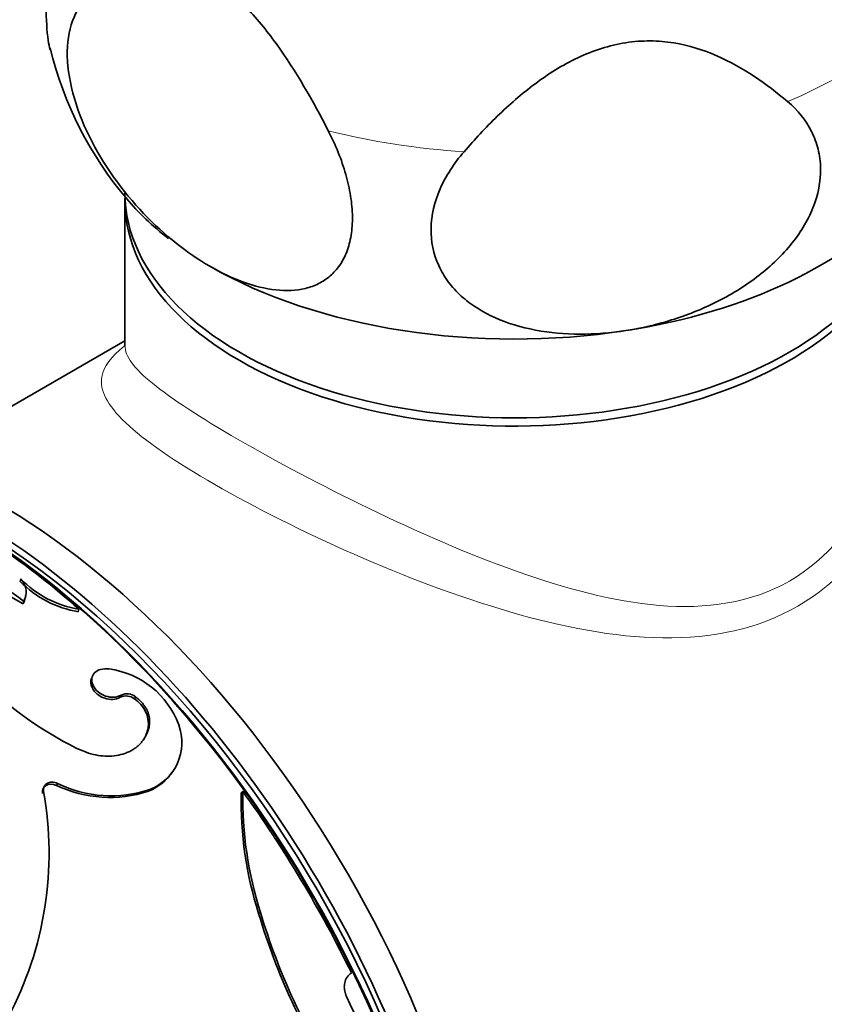
# Model space of a CAD drawing. Units: millimetres. Extents: x 0 to 963, y 0 to 1469.
# Drawn here: x 213 to 236, y 149 to 176 of the extents above; entities that cross this region are included whole.
import ezdxf
from ezdxf import colors
from ezdxf.entities.mleader import LeaderData, LeaderLine
from ezdxf.math import Vec2, Vec3

# ---------------------------------------------------------------- set-up
doc = ezdxf.new("R2010")
doc.units = ezdxf.units.MM
doc.layers.add('DV7_Défaut', color=7, linetype='Continuous')
doc.layers.add('Défaut', color=7, linetype='Continuous')

# ---------------------------------------------------------------- blocks, each defined once
blk = doc.blocks.new('_DOT')
at = {"color": 0}
blk.add_line((0, 0), (-1, 0), dxfattribs=at)
at = {"color": 0, "const_width": 0.333}
blk.add_lwpolyline([(-0.1665, 0, 1), (0.1665, 0, 1)], format="xyb", close=True, dxfattribs=at)
blk = doc.blocks.new('SE6')
at = {"layer": 'DV7_Défaut', "color": 7, "linetype": 'Continuous', "lineweight": 35}
for p, q in [((216.42, 171.146), (216.42, 167.119)), ((216.42, 167.258), (210.563, 163.876)), ((211.33, 161.207), (213.579, 159.932)), ((213.502, 160.555), (213.514, 160.629)), ((213.579, 159.932), (213.593, 160.004)), ((213.646, 160.101), (213.659, 160.172)), ((215.119, 159.712), (215.137, 159.78)), ((216.29, 157.327), (216.317, 157.386)), ((216.685, 157.285), (216.713, 157.343)), ((217.066, 156.473), (217.098, 156.527)), ((217.696, 155.182), (217.73, 155.229)), ((214.122, 154.65), (214.154, 154.705)), ((214.176, 154.849), (214.167, 154.832)), ((214.51, 154.874), (214.542, 154.929)), ((217.074, 154.712), (217.111, 154.761)), ((219.662, 154.664), (219.702, 154.708)), ((220.145, 151.301), (220.194, 151.331))]:
    blk.add_line(p, q, dxfattribs=at)
for centre, radius, start, end in [((224.22, 177.792), 10.164, 193.5566, 220.4701), ((200.799, 143.743), 21.512, 48.2012, 63.2214), ((208.026, 152.825), 9.085, 52.2067, 68.6429), ((215.586, 162.578), 2.904, 224.159, 260.7521), ((215.607, 162.657), 2.915, 224.0918, 260.7132), ((213.14, 160.194), 0.511, 329.1426, 349.4561), ((215.655, 155.727), 2.411, 20.2038, 82.3617), ((219.765, 165.248), 10.456, 224.6014, 243.2613), ((216.454, 156.993), 0.372, 51.5728, 116.1391), ((216.482, 157.056), 0.369, 51.0408, 116.444), ((216.228, 156.575), 0.844, 353.0665, 57.2465), ((216.604, 156.069), 1.403, 291.1714, 20.4808), ((216.56, 156.025), 1.41, 291.3867, 323.3594), ((204.566, 152.992), 9.74, 331.9718, 10.1264), ((215.993, 157.975), 3.437, 244.4271, 288.3251), ((216.028, 157.932), 3.351, 243.6673, 288.8506), ((230.285, 154.525), 10.584, 179.0098, 197.5641), ((191.554, 134.424), 34.695, 26.0277, 35.7775), ((229.948, 154.426), 10.289, 178.6702, 197.6796), ((238.27, 156.751), 18.927, 196.7347, 212.6581), ((238.541, 156.871), 19.165, 196.8021, 212.6052), ((261.96, 167.335), 43.432, 204.9854, 210.2194)]:
    blk.add_arc(centre, radius, start, end, dxfattribs=at)
at = {"layer": 'DV7_Défaut', "color": 7, "linetype": 'Continuous', "lineweight": 18}
for major_axis, start_param, end_param in [((12.876, 0), 5.345157, 5.650417), ((-12.876, 0), 1.156367, 1.461627)]:
    blk.add_ellipse((227.27, 179.916), major_axis=major_axis, ratio=0.57735, start_param=start_param, end_param=end_param, dxfattribs=at)
at = {"layer": 'DV7_Défaut', "color": 7, "linetype": 'Continuous', "lineweight": 35}
for centre, major_axis, start_param, end_param in [((227.27, 171.377), (-10.85, 0), 0, 3.141593), ((227.27, 171.146), (-10.85, 0), 6.264741, 6.283185), ((227.27, 171.146), (-10.85, 0), 0, 3.160037), ((227.27, 174.234), (12, 0), 3.59217, 3.77936), ((227.27, 174.234), (12, 0), 4.974188, 5.831707), ((227.27, 174.234), (12, 0), 3.926991, 4.974188), ((212.774, 146.678), (9.875, -17.104), 0.053926, 3.087666), ((211.643, 146.024), (-10, 17.321), 4.30538, 6.010239), ((212.067, 146.269), (9.875, -17.104), 0.278601, 2.849558), ((212.067, 146.269), (-9.75, 16.887), 3.754262, 5.614667), ((211.713, 146.065), (9.95, -17.234), 0.784601, 2.30061)]:
    blk.add_ellipse(centre, major_axis=major_axis, ratio=0.57735, start_param=start_param, end_param=end_param, dxfattribs=at)
for points, knots in [([(214.334, 175.366), (214.314, 175.445), (214.297, 175.533), (214.243, 175.89), (214.223, 176.204), (214.226, 176.762), (214.232, 176.956), (214.255, 177.36), (214.271, 177.572), (214.335, 178.221), (214.396, 178.663), (214.471, 179.106)], [0, 0, 0, 0, 0.111213, 0.111213, 0.407475, 0.407475, 0.555606, 0.555606, 0.703738, 0.703738, 1, 1, 1, 1]), ([(222.085, 173.111), (221.659, 173.941), (221.187, 174.77), (220.364, 175.91), (220.074, 176.265), (219.453, 176.892), (219.118, 177.163), (218.118, 177.741), (217.469, 177.795), (216.381, 177.543), (215.909, 177.259), (215.484, 176.922)], [0, 0, 0, 0, 0.25, 0.25, 0.375, 0.375, 0.5, 0.5, 0.75, 0.75, 1, 1, 1, 1]), ([(215.484, 176.922), (215.078, 176.601), (214.824, 176.045), (214.801, 174.596), (215.035, 173.744), (215.819, 172.151), (216.354, 171.42), (217.526, 170.192), (218.158, 169.697), (218.785, 169.335)], [0, 0, 0, 0, 0.25, 0.25, 0.5, 0.5, 0.75, 0.75, 1, 1, 1, 1]), ([(234.884, 173.921), (234.59, 174.17), (234.283, 174.406), (233.629, 174.839), (233.28, 175.037), (232.535, 175.361), (232.14, 175.488), (231.494, 175.592), (231.276, 175.611), (230.83, 175.614), (230.601, 175.598), (230.143, 175.526), (229.917, 175.472), (229.472, 175.331), (229.25, 175.243), (228.609, 174.94), (228.214, 174.691), (227.465, 174.133), (227.119, 173.829), (226.468, 173.196), (226.161, 172.866), (225.867, 172.526)], [0, 0, 0, 0, 0.125, 0.125, 0.25, 0.25, 0.375, 0.375, 0.4375, 0.4375, 0.5, 0.5, 0.5625, 0.5625, 0.625, 0.625, 0.75, 0.75, 0.875, 0.875, 1, 1, 1, 1]), ([(230.376, 167.542), (230.804, 167.608), (231.229, 167.707), (231.863, 167.905), (232.075, 167.98), (232.487, 168.145), (232.689, 168.235), (233.085, 168.432), (233.279, 168.539), (233.657, 168.77), (233.842, 168.896), (234.368, 169.293), (234.684, 169.588), (235.226, 170.244), (235.44, 170.593), (235.736, 171.329), (235.808, 171.696), (235.799, 172.246), (235.775, 172.424), (235.691, 172.766), (235.629, 172.932), (235.391, 173.407), (235.165, 173.683), (234.884, 173.921)], [0, 0, 0, 0, 0.125, 0.125, 0.1875, 0.1875, 0.25, 0.25, 0.3125, 0.3125, 0.375, 0.375, 0.5, 0.5, 0.625, 0.625, 0.75, 0.75, 0.8125, 0.8125, 0.875, 0.875, 1, 1, 1, 1]), ([(218.785, 169.335), (219.099, 169.154), (219.411, 169.006), (220.028, 168.783), (220.335, 168.708), (220.914, 168.645), (221.189, 168.656), (221.576, 168.749), (221.7, 168.794), (221.93, 168.909), (222.037, 168.979), (222.234, 169.15), (222.324, 169.25), (222.48, 169.476), (222.546, 169.602), (222.652, 169.881), (222.694, 170.035), (222.747, 170.365), (222.759, 170.539), (222.755, 170.904), (222.738, 171.097), (222.675, 171.492), (222.63, 171.693), (222.515, 172.098), (222.443, 172.305), (222.279, 172.712), (222.187, 172.913), (222.085, 173.111)], [0, 0, 0, 0, 0.125, 0.125, 0.25, 0.25, 0.375, 0.375, 0.4375, 0.4375, 0.5, 0.5, 0.5625, 0.5625, 0.625, 0.625, 0.6875, 0.6875, 0.75, 0.75, 0.8125, 0.8125, 0.875, 0.875, 0.9375, 0.9375, 1, 1, 1, 1]), ([(225.867, 172.526), (225.587, 172.203), (225.363, 171.859), (225.043, 171.128), (224.957, 170.761), (224.942, 170.024), (225.014, 169.676), (225.234, 169.193), (225.324, 169.043), (225.535, 168.759), (225.657, 168.626), (225.926, 168.382), (226.072, 168.272), (226.385, 168.073), (226.553, 167.983), (227.08, 167.746), (227.458, 167.633), (228.258, 167.482), (228.672, 167.445), (229.514, 167.442), (229.948, 167.476), (230.376, 167.542)], [0, 0, 0, 0, 0.125, 0.125, 0.25, 0.25, 0.375, 0.375, 0.4375, 0.4375, 0.5, 0.5, 0.5625, 0.5625, 0.625, 0.625, 0.75, 0.75, 0.875, 0.875, 1, 1, 1, 1]), ([(213.593, 160.004), (213.605, 160.027), (213.629, 160.071), (213.653, 160.14), (213.666, 160.21), (213.669, 160.279), (213.66, 160.349), (213.64, 160.42), (213.609, 160.49), (213.568, 160.56), (213.532, 160.606), (213.514, 160.629)], [0, 0, 0, 0, 0.116455, 0.228858, 0.338293, 0.445928, 0.552996, 0.660745, 0.770401, 0.883129, 1, 1, 1, 1]), ([(215.975, 158.117), (215.894, 158.12), (215.736, 158.126), (215.559, 158.018), (215.471, 157.854), (215.517, 157.655), (215.655, 157.469), (215.875, 157.351), (216.121, 157.307), (216.251, 157.359), (216.317, 157.386)], [0, 0, 0, 0, 0.128371, 0.249093, 0.374166, 0.499626, 0.625187, 0.750752, 0.871669, 1, 1, 1, 1]), ([(215.489, 157.855), (215.458, 157.779), (215.462, 157.691), (215.572, 157.458), (215.688, 157.36), (216.022, 157.244), (216.152, 157.254), (216.29, 157.327)], [0, 0, 0, 0, 0.256813, 0.256813, 0.628406, 0.628406, 1, 1, 1, 1]), ([(216.713, 157.343), (216.743, 157.319), (216.799, 157.273), (216.875, 157.199), (216.94, 157.122), (216.995, 157.043), (217.039, 156.962), (217.072, 156.879), (217.095, 156.793), (217.107, 156.706), (217.109, 156.617), (217.101, 156.558), (217.098, 156.527)], [0, 0, 0, 0, 0.107439, 0.210106, 0.309035, 0.40538, 0.500391, 0.595367, 0.691613, 0.79038, 0.892829, 1, 1, 1, 1]), ([(217.098, 156.527), (217.088, 156.489), (217.067, 156.412), (217.025, 156.304), (216.973, 156.204), (216.913, 156.113), (216.843, 156.03), (216.765, 155.956), (216.677, 155.89), (216.58, 155.833), (216.474, 155.784), (216.324, 155.732), (216.124, 155.69), (215.869, 155.681), (215.605, 155.716), (215.332, 155.791), (215.153, 155.87), (215.06, 155.91)], [0, 0, 0, 0, 0.054293, 0.106676, 0.157464, 0.207006, 0.255674, 0.303861, 0.351973, 0.400417, 0.449592, 0.49988, 0.599268, 0.695811, 0.792717, 0.893161, 1, 1, 1, 1]), ([(214.154, 154.705), (214.152, 154.724), (214.148, 154.761), (214.157, 154.813), (214.177, 154.859), (214.209, 154.898), (214.27, 154.943), (214.384, 154.978), (214.488, 154.946), (214.542, 154.929)], [0, 0, 0, 0, 0.106847, 0.206593, 0.302933, 0.399952, 0.501655, 0.743581, 1, 1, 1, 1]), ([(222.592, 148.989), (222.582, 149.015), (222.561, 149.066), (222.541, 149.144), (222.531, 149.221), (222.532, 149.297), (222.547, 149.407), (222.6, 149.546), (222.687, 149.614), (222.731, 149.648)], [0, 0, 0, 0, 0.106413, 0.207537, 0.305573, 0.402929, 0.502066, 0.745448, 1, 1, 1, 1])]:
    blk.add_open_spline(points, degree=3, knots=knots, dxfattribs=at)
at = {"layer": 'DV7_Défaut', "color": 7, "linetype": 'Continuous', "lineweight": 18}
for points, knots in [([(238.124, 170.161), (238.629, 169.028), (238.832, 167.735), (238.695, 165.138), (238.363, 163.844), (237.455, 162.092), (237.088, 161.553), (236.225, 160.603), (235.72, 160.188), (234.077, 159.233), (232.773, 158.963), (230.037, 159.001), (228.603, 159.284), (225.691, 160.129), (224.227, 160.687), (221.382, 161.935), (220.026, 162.619), (217.819, 163.889), (216.963, 164.48), (215.916, 165.473), (215.709, 165.882), (215.825, 166.544), (216.034, 166.814), (216.395, 167.11)], [0, 0, 0, 0, 0.101629, 0.101629, 0.204153, 0.204153, 0.255415, 0.255415, 0.306677, 0.306677, 0.409201, 0.409201, 0.511725, 0.511725, 0.614248, 0.614248, 0.716772, 0.716772, 0.819296, 0.819296, 0.92182, 0.92182, 1, 1, 1, 1]), ([(216.42, 167.126), (216.418, 166.83), (216.665, 166.5), (217.71, 165.647), (218.531, 165.114), (220.618, 163.908), (221.892, 163.229), (224.558, 161.94), (225.944, 161.331), (228.663, 160.364), (230.019, 159.995), (232.598, 159.779), (233.867, 159.952), (235.996, 161.175), (236.806, 162.19), (237.854, 164.504), (238.113, 165.804), (238.12, 167.11), (238.12, 167.143), (238.12, 167.177)], [0, 0, 0, 0, 0.123112, 0.123112, 0.247912, 0.247912, 0.372711, 0.372711, 0.49751, 0.49751, 0.62231, 0.62231, 0.747109, 0.747109, 0.871908, 0.871908, 0.996708, 0.996708, 1, 1, 1, 1])]:
    blk.add_open_spline(points, degree=3, knots=knots, dxfattribs=at)
at = {"layer": 'DV7_Défaut', "color": 7, "linetype": 'Continuous', "lineweight": 35}
for points in [[(217.066, 156.473), (217.038, 156.355), (216.997, 156.25), (216.942, 156.156)], [(214.122, 154.65), (214.094, 154.851), (214.284, 154.965), (214.51, 154.874)]]:
    blk.add_open_spline(points, degree=3, dxfattribs=at)

msp = doc.modelspace()

# ---------------------------------------------------------------- block references
at = {"layer": 'Défaut'}
msp.add_blockref('SE6', (0, 0), dxfattribs=at)

# ---------------------------------------------------------------- leaders
at = {"layer": 'Défaut', "color": 7, "linetype": 'Continuous', "lineweight": 18}
ml = msp.add_multileader_mtext('Standard', dxfattribs=at)
ml.set_content('{\\pxsm0.9;\\fSolid Edge ISO|b1||i0||c0|p34;\\W1.;14/10/2016\\P}', color=256)
ml.set_leader_properties()
ml.set_arrow_properties(name='DOT')
ml.build(insert=Vec2(0, 0))
ml.multileader.update_dxf_attribs({"leader_type": 0, "dogleg_length": 0, "arrow_head_size": 12})
ctx = ml.context
ctx.base_point, ctx.char_height, ctx.arrow_head_size, ctx.landing_gap_size = Vec3(875.326, 1462.034), 12, 12, 4.2
notes = []
notes.append((ctx, [(0, (0, 0, 0), (0, 0), (1, 0), 1, [])]))
ctx.mtext.insert = Vec3(877.326, 1468.154)
ml = msp.add_multileader_mtext('Standard', dxfattribs=at)
ml.set_content('{\\pxsm0.9;\\fArial|b1||i0||c0|p34;\\W1.;181/SWC\\P}', color=256)
ml.set_leader_properties()
ml.set_arrow_properties(name='DOT')
ml.build(insert=Vec2(0, 0))
ml.multileader.update_dxf_attribs({"leader_type": 0, "dogleg_length": 0, "arrow_head_size": 12})
ctx = ml.context
ctx.base_point, ctx.char_height, ctx.arrow_head_size, ctx.landing_gap_size = Vec3(156.199, 1461.855), 12, 12, 4.2
notes.append((ctx, [(0, (0, 0, 0), (0, 0), (1, 0), 1, [])]))
ctx.mtext.insert = Vec3(158.199, 1467.969)
for ctx, leaders in notes:
    for number, flags, end, landing, length, lines in leaders:
        leader = LeaderData()
        leader.index, (leader.has_last_leader_line, leader.has_dogleg_vector, leader.attachment_direction) = number, flags
        leader.last_leader_point, leader.dogleg_vector, leader.dogleg_length = Vec3(end), Vec3(landing), length
        for number, points, colour, breaks in lines:
            line = LeaderLine()
            line.index, line.vertices, line.color, line.breaks = number, Vec3.list(points), colors.encode_raw_color(colour), breaks
            leader.lines.append(line)
        ctx.leaders.append(leader)

doc.saveas('drawing.dxf')
